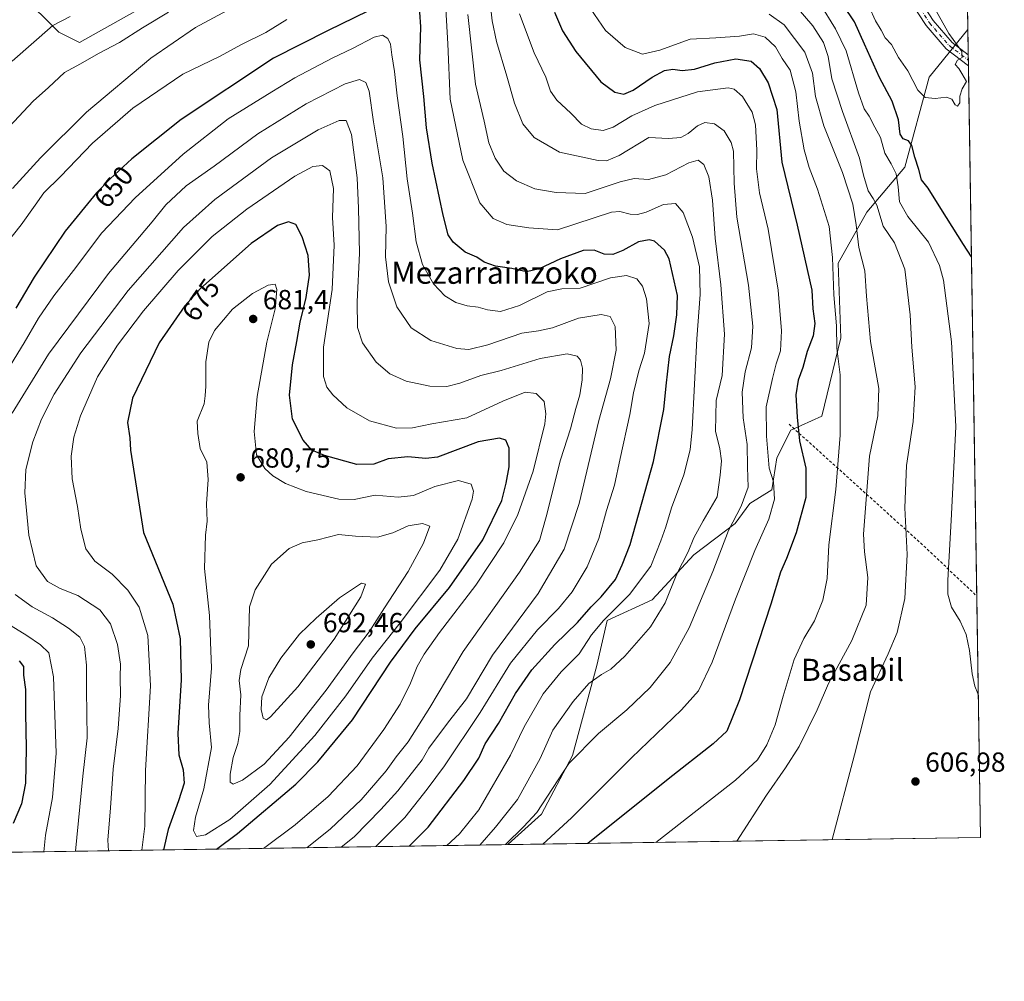
# Model space of a CAD drawing. Units: metres. Extents: x 603688 to 607133, y 4752349 to 4754714.
# Drawn here: x 606775 to 607133, y 4752349 to 4752698 of the extents above; entities that cross this region are included whole.
import ezdxf
from ezdxf.enums import TextEntityAlignment as Align

# ---------------------------------------------------------------- set-up
doc = ezdxf.new("R2010")
doc.units = ezdxf.units.M
doc.header["$MEASUREMENT"] = 0
doc.linetypes.add('DGN Style 2', pattern=[1.6480167562047852, 0.988810053722871, -0.6592067024819142])
doc.linetypes.add('DGN Style 4', pattern=[2.6384748266838614, 1.318413404963828, -0.6592067024819142, 0.001648016756204785, -0.6592067024819142])
for name, color, linetype, lineweight in [('Alambrada', 7, 'DGN Style 2', 0), ('Arbolado forestal CxS', 92, 'Continuous', 0), ('Camino Cxs', 7, 'Continuous', 0), ('Camino eje', 30, 'DGN Style 4', 13), ('Comarca CxS', 21, 'Continuous', 0), ('Comunidad Autónoma CxS', 142, 'Continuous', 0), ('Curva de nivel maestra', 30, 'Continuous', 30), ('Curva de nivel normal', 30, 'Continuous', 0), ('Huerta CxS', 92, 'Continuous', 0), ('Municipio CxS', 4, 'Continuous', 0), ('Prado CxS', 92, 'Continuous', 0), ('Provincia CxS', 1, 'Continuous', 0), ('Punto de cota en terreno', 7, 'Continuous', 0), ('Rótulo de curva de nivel directora', 7, 'Continuous', 0), ('Rótulo de punto de cota en terreno', 7, 'Continuous', 0), ('Texto cartográfico', 7, 'Continuous', 0)]:
    doc.layers.add(name, color=color, linetype=linetype, lineweight=lineweight)
doc.styles.add('Style-Arial', font='txt')

# ---------------------------------------------------------------- blocks, each defined once
blk = doc.blocks.new('*U9')
at = {"layer": 'Prado CxS', "color": 92, "linetype": 'Continuous', "lineweight": 0}
blk.add_polyline3d([(606817.2062999997, 4752700.741900001, 631.8482999999978), (606797.1085000001, 4752689.438100001, 631.8251000000018), (606789.5707, 4752693.206300001, 629.9046999999991), (606775.7537000002, 4752707.022299999, 622.3417000000045)], dxfattribs=at)
blk = doc.blocks.new('5PATER')
at = {"layer": 'Huerta CxS', "linetype": 'Continuous', "lineweight": 0}
h = blk.add_hatch(color=51, dxfattribs=at)
edge = h.paths.add_edge_path()
edge.add_ellipse((0, 0), major_axis=(-0.1095731443231308, -0.1110710700762829), ratio=0.9994222409660322, start_angle=0, end_angle=360)

msp = doc.modelspace()

# ---------------------------------------------------------------- linework, layer by layer
at = {"layer": 'Alambrada', "color": 7, "linetype": 'DGN Style 2', "lineweight": 0, "extrusion": (0.6951063091240568, 0.7095223322151439, 0.1157811690384681), "elevation": 3794081.46980295, "flags": 128}
msp.add_lwpolyline([(2892260.506197703, -441622.8116135666), (2892194.226382346, -441645.9474076601), (2892168.214604794, -441649.4414056846)], dxfattribs=at)
at = {"layer": 'Arbolado forestal CxS', "color": 92, "linetype": 'Continuous', "lineweight": 0, "extrusion": (0.0031036515354245, -0.1989809131371611, 0.9799984507917593), "elevation": -943224.3801053588, "flags": 128}
msp.add_lwpolyline([(681167.8831726218, 4647921.727873388), (681167.8831726218, 4647906.463441742)], dxfattribs=at)
at = {"layer": 'Arbolado forestal CxS', "color": 92, "linetype": 'Continuous', "lineweight": 0, "extrusion": (0.01033012141137551, 0.0001586802903289217, 0.9999466302819325), "elevation": 7659.630474746263, "flags": 128}
msp.add_lwpolyline([(606913.5323170742, 4752397.188898949), (606659.0745335309, 4752393.280398902)], dxfattribs=at)
at = {"layer": 'Arbolado forestal CxS', "color": 92, "linetype": 'Continuous', "lineweight": 0}
for points in [[(607119.2412999999, 4752709.140000001, 601.7743000000046), (607119.4744999995, 4752694.182700001, 598.7366000000038), (607105.4171000002, 4752676.885500001, 594.1839999999938), (607096.6234999998, 4752644.2283, 602.9036000000051), (607082.8049, 4752627.9003, 612.0941000000021), (607072.4017000003, 4752609.3397, 619.4706000000006), (607073.4039000003, 4752582.2641, 620.0678999999947), (607066.4732999997, 4752553.7959, 622.2167000000045), (607055.1683, 4752548.772100001, 625.928899999999), (607050.1431, 4752538.724099999, 629.068299999999), (607048.3331000004, 4752527.110500001, 630.6555999999982), (607040.3103, 4752522.0963, 634.5632999999943), (607035.0685000002, 4752514.859300001, 634.9614000000003), (607019.9940999999, 4752503.555500001, 639.522100000002), (607004.9199000001, 4752487.227499999, 642.4391999999935), (606988.5897000004, 4752479.6917, 645.5840999999928), (606984.8214999996, 4752463.3639, 642.2360999999946), (606976.0277000006, 4752430.7071, 635.7198999999965), (606964.7210999997, 4752409.3551, 635.0103999999993), (606952.6167000001, 4752398.4805, 635.6652000000031), (606952.4840000002, 4752398.344500001, 635.659599999999), (606513.6630999995, 4752391.603800001, 605.8053999999975)], [(606775.7537000002, 4752707.022299999, 622.3417000000045), (606789.5707, 4752693.206300001, 629.9046999999991), (606797.1085000001, 4752689.438100001, 631.8251000000018), (606817.2062999997, 4752700.741900001, 631.8482999999978)], [(606817.2062999997, 4752700.741900001, 631.8482999999978), (606797.1085000001, 4752689.438100001, 631.8251000000018), (606789.5707, 4752693.206300001, 629.9046999999991), (606775.7537000002, 4752707.022299999, 622.3417000000045)], [(607119.4747000001, 4752694.182399999, 598.7366000000038), (607119.4744999995, 4752694.182700001, 598.7366000000038), (607105.4171000002, 4752676.885500001, 594.1839999999938), (607096.6234999998, 4752644.2283, 602.9036000000051), (607082.8049, 4752627.9003, 612.0941000000021), (607072.4017000003, 4752609.3397, 619.4706000000006), (607073.4039000003, 4752582.2641, 620.0678999999947), (607066.4732999997, 4752553.7959, 622.2167000000045), (607055.1683, 4752548.772100001, 625.928899999999), (607050.1431, 4752538.724099999, 629.068299999999), (607048.3331000004, 4752527.110500001, 630.6555999999982), (607040.3103, 4752522.0963, 634.5632999999943), (607035.0685000002, 4752514.859300001, 634.9614000000003), (607019.9940999999, 4752503.555500001, 639.522100000002), (607004.9199000001, 4752487.227499999, 642.4391999999935), (606988.5897000004, 4752479.6917, 645.5840999999928), (606984.8214999996, 4752463.3639, 642.2360999999946), (606976.0277000006, 4752430.7071, 635.7198999999965), (606964.7210999997, 4752409.3551, 635.0103999999993), (606952.6167000001, 4752398.4805, 635.6652000000031), (606952.4841999998, 4752398.344699999, 635.659599999999)]]:
    msp.add_polyline3d(points, dxfattribs=at)
at = {"layer": 'Camino Cxs', "color": 7, "linetype": 'Continuous', "lineweight": 0, "extrusion": (0.008720090102530909, -0.5597321196797824, 0.8286277295790804), "elevation": -2654439.583343834, "flags": 128}
msp.add_lwpolyline([(681079.2502496396, 3930227.863650411), (681079.2502496396, 3930223.021564306)], dxfattribs=at)
at = {"layer": 'Camino Cxs', "color": 7, "linetype": 'Continuous', "lineweight": 0}
for points in [[(606979.7254999997, 4752829.606799999, 585.4446999999927), (606980.0900999998, 4752829.340100001, 585.4823000000034), (606984.5900999998, 4752826.0601, 586), (606997.6002000002, 4752814.210100001, 587.7351999999955), (607022.3502000002, 4752792.050100001, 588.0620999999956), (607035.1901000004, 4752779.670100001, 589.2535999999964), (607038.6501000002, 4752775.5001, 589.3463999999949), (607040.9301000005, 4752771.140100001, 589.8773999999976), (607043.3601000002, 4752767.120100001, 589.2569999999978), (607045.7401000002, 4752763.8301, 590.0521000000008), (607048.9501, 4752760.470100001, 590.8197999999975), (607053.3701, 4752756.670100001, 591.2418000000034), (607068.8000999996, 4752744.840100001, 592.5369000000064), (607079.4301000005, 4752733.800100001, 593.4904999999999), (607094.8101000005, 4752715.5601, 594.6511000000028), (607099.1300999997, 4752709.520099999, 594.9771000000037), (607106.8400999998, 4752697.4801, 599.6407000000036), (607113.7600999996, 4752689.5001, 601.2602000000043), (607119.6177000003, 4752685.0219, 599.4734999999928)], [(607099.1300999997, 4752709.520099999, 594.9771000000037), (607106.8400999998, 4752697.4801, 599.6407000000036), (607113.7600999996, 4752689.5001, 601.2602000000043), (607119.6177000003, 4752685.022, 599.4735999999976), (607119.6801000005, 4752681.0101, 596.7629000000015), (607111.5900999998, 4752687.190099999, 598.5448999999935), (607104.3101000005, 4752695.590100001, 596.7553999999947), (607096.5202000003, 4752707.7501, 595.4700000000012)], [(607119.6802000003, 4752681.0101, 596.7629000000015), (607111.5900999998, 4752687.190099999, 598.5448999999935), (607104.3101000005, 4752695.590100001, 596.7553999999947), (607096.5202000003, 4752707.7501, 595.4700000000012)]]:
    msp.add_polyline3d(points, dxfattribs=at)
at = {"layer": 'Camino eje', "color": 30, "linetype": 'DGN Style 4', "lineweight": 13}
msp.add_polyline3d([(607097.8251, 4752708.6351, 594.7090999999928), (607105.5751, 4752696.5351, 597.8423000000039), (607112.6750999996, 4752688.345100001, 599.7367999999988), (607119.6490000002, 4752683.016000001, 597.2131999999983)], dxfattribs=at)
at = {"layer": 'Comarca CxS', "color": 21, "linetype": 'Continuous', "lineweight": 0, "flags": 128}
msp.add_lwpolyline([(603932.1160783024, 4752351.948537548), (603723.2400007899, 4752348.739982442), (603721.2302040936, 4752481.661202126), (603699.2618441681, 4753934.574922985), (603688.2600007916, 4754662.199982417), (604487.8202351506, 4754674.481406734), (606064.5943643007, 4754698.701010589), (606644.5436952488, 4754707.609162231), (607087.9500008163, 4754714.419982417), (607100.479801272, 4753911.457612151), (607124.0500008166, 4752400.97998244), (605701.7815795443, 4752379.132451315)], close=True, dxfattribs=at)
at = {"layer": 'Comunidad Autónoma CxS', "color": 142, "linetype": 'Continuous', "lineweight": 0, "flags": 128}
msp.add_lwpolyline([(603932.1160783024, 4752351.948537548), (603723.2400007899, 4752348.739982442), (603721.2302040936, 4752481.661202126), (603699.2618441681, 4753934.574922985), (603688.2600007916, 4754662.199982417), (604487.8202351506, 4754674.481406734), (606064.5943643007, 4754698.701010589), (606644.5436952488, 4754707.609162231), (607087.9500008163, 4754714.419982417), (607100.479801272, 4753911.457612151), (607124.0500008166, 4752400.97998244), (605701.7815795443, 4752379.132451315)], close=True, dxfattribs=at)
at = {"layer": 'Curva de nivel maestra', "color": 30, "linetype": 'Continuous', "lineweight": 30, "flags": 128}
for points, elevation in [([(607120.7624000004, 4752611.660700001), (607117.8499999996, 4752616.140100001), (607109.6399999997, 4752629.1501), (607105.0599999996, 4752636.590100001), (607102.6500000004, 4752639.590100001), (607101.6900000004, 4752643.340100001), (607100.2400000002, 4752647.8101), (607099.0800000001, 4752652.030099999), (607097.9100000003, 4752653.720100001), (607095.9299999997, 4752654.470100001), (607094.9400000004, 4752656.120100001), (607094.2999999998, 4752661.390100001), (607092, 4752668.120100001), (607087.4199999999, 4752676.710100001), (607081.9199999999, 4752688.870100001), (607078.2800000003, 4752696.9001), (607070.3099999996, 4752708.9301)], 600.0000000000001), ([(606906.3700000001, 4752703.130100001), (606887.3399999999, 4752693.7501), (606867.5, 4752683.710100001), (606833.9199999999, 4752661.460100001), (606816.0999999996, 4752647.270099999), (606808.1799999997, 4752639.9301), (606803.2000000002, 4752634.9301), (606791.8200000003, 4752620.920100001), (606780.5899999999, 4752604.280099999), (606773.9600000001, 4752592.970100001)], 650), ([(606916.7056, 4752397.7952), (606923.5999999996, 4752404.630100001), (606936.5800000001, 4752421.630100001), (606941.9800000006, 4752429.720100001), (606944.2599999999, 4752434.950099999), (606949.0899999999, 4752442.3201), (606955.3099999996, 4752453.130100001), (606961.2000000002, 4752461.7301), (606969.5899999999, 4752470.9301), (606977.79, 4752478.9301), (606982.7699999996, 4752484.590100001), (606986.3799999999, 4752488.2601), (606991.5700000003, 4752494.590100001), (606994.0099999999, 4752499.9301), (606996.9000000004, 4752507.2601), (607005.4100000003, 4752537.440099999), (607009.1699999999, 4752556.300100001), (607009.9199999999, 4752564.860099999), (607011.2000000002, 4752575.5001), (607012.7000000002, 4752582.9801), (607013.8099999996, 4752590.5601), (607014.1200000001, 4752597.5801), (607011, 4752610.920100001), (607009.3499999996, 4752614.100099999), (607005.6799999997, 4752617.3101), (607003.8099999996, 4752617.800100001), (606999.9699999997, 4752617.120100001), (606994.2199999997, 4752613.940099999), (606990.6299999999, 4752612.460100001), (606987.4699999997, 4752612.6501), (606983.8700000001, 4752614.040100001), (606979.8799999999, 4752614.0101), (606971.6799999997, 4752610.960100001), (606963.9000000004, 4752607.2601), (606959.29, 4752606.220100001), (606953.9500000002, 4752607.460100001), (606948.0499999998, 4752608.300100001), (606943.9699999997, 4752609.670100001), (606941.2199999997, 4752611.590100001), (606937.0199999996, 4752613.4001), (606932.6200000001, 4752617.040100001), (606930.8300000001, 4752619.640100001), (606929.04, 4752626.7301), (606925.0599999996, 4752645.6601), (606923.0300000003, 4752658.520099999), (606922.0700000003, 4752669.790100001), (606920.6100000005, 4752683.1801), (606920.9299999997, 4752695.1501), (606920.5599999996, 4752700.5101)], 650), ([(606969.4100000003, 4752700.4001), (606972.4000000004, 4752693.700099999), (606977.2199999997, 4752686.170100001), (606986.2300000006, 4752675.1801), (606991.4000000004, 4752671.360099999), (606994.6200000001, 4752670.690099999), (606998.04, 4752672.200099999), (607004.8600000005, 4752676.920100001), (607009.4199999999, 4752679.2401), (607012.4400000004, 4752679.7501), (607015.7599999999, 4752679.340100001), (607020.3099999996, 4752679.7301), (607027.6399999997, 4752682.0601), (607035.2599999999, 4752683.540100001), (607040.79, 4752682.720100001), (607043.8099999996, 4752679.970100001), (607047.0300000003, 4752674.780099999), (607050.1399999997, 4752665.1501), (607051.9400000004, 4752646.040100001), (607057.5199999996, 4752623.140100001), (607062.8300000001, 4752599.590100001), (607063.2400000002, 4752592.800100001), (607063.9400000004, 4752587.4801), (607063.2999999998, 4752582.950099999), (607061.1600000003, 4752577.2601), (607059.6100000005, 4752571.540100001), (607057.8399999999, 4752566.870100001), (607057.0099999999, 4752561.5801), (607057.5700000003, 4752553.4901), (607058.4000000004, 4752544.860099999), (607060.6799999997, 4752534.9301), (607060.6699999999, 4752524.290100001), (607057.1799999997, 4752511.5001), (607053.6699999999, 4752502.1601), (607051.4500000002, 4752497.2601), (607047.9900000002, 4752485.590100001), (607036.5800000001, 4752450.9301), (607032.04, 4752439.4801), (607027.0499999998, 4752434.880100001), (607010.6399999997, 4752422.120100001), (606981.5625, 4752398.791400001)], 625), ([(606846.8167000003, 4752396.7216), (606854.3899999997, 4752402.370100001), (606875.5700000003, 4752420.340100001), (606883.5700000003, 4752428.3301), (606896.1799999997, 4752443.590100001), (606909.9900000002, 4752464.590100001), (606918.8700000001, 4752476.610099999), (606931.4000000004, 4752491.6501), (606943.4000000004, 4752508.920100001), (606950.3200000003, 4752523.170100001), (606951.8600000005, 4752529.530099999), (606953.0499999998, 4752535.4301), (606952.9699999997, 4752542.2501), (606951.7999999998, 4752545.170100001), (606949.4800000006, 4752545.9001), (606941.7599999999, 4752544.520099999), (606926.9699999997, 4752539.0001), (606922.7199999997, 4752538.5001), (606916.1799999997, 4752539.0801), (606909.1299999999, 4752538.3101), (606903.8600000005, 4752536.4001), (606897.6900000004, 4752536.280099999), (606885.9800000006, 4752539.540100001), (606881.4199999999, 4752541.530099999), (606878.2000000002, 4752545.100099999), (606874.3300000001, 4752552.7301), (606873.2699999996, 4752561.4001), (606874.3600000005, 4752572.4801), (606875.9900000002, 4752580.9301), (606877.2000000002, 4752587.920100001), (606879.3700000001, 4752596.890100001), (606880.5599999996, 4752605.050100001), (606880.0700000003, 4752612.120100001), (606877.9299999997, 4752618.860099999), (606875.5899999999, 4752623.380100001), (606872.9500000002, 4752624.420100001), (606868.8799999999, 4752622.970100001), (606859.3099999996, 4752616.4901), (606840.9500000002, 4752600.220100001), (606835.3300000001, 4752593.9101), (606826.0300000003, 4752580.440099999), (606816.3499999996, 4752560.340100001), (606814.4600000001, 4752551.590100001), (606815.3200000003, 4752545.940099999), (606815.54, 4752541.5001), (606820.3399999999, 4752511.600099999), (606830.9699999997, 4752485.5601), (606833.5700000003, 4752473.0601), (606833.9800000006, 4752458.130100001), (606832.7100000001, 4752438.7301), (606833.0899999999, 4752430.9301), (606834.7300000006, 4752425.530099999), (606835, 4752420.6801), (606833, 4752414.200099999), (606829.2599999999, 4752403.8301), (606827.5398000004, 4752396.4255)], 675), ([(606775.2100000001, 4752465.0601), (606776.7199999997, 4752463.040100001), (606776.7599999999, 4752459.790100001), (606777.4400000004, 4752454.6601), (606777.4100000003, 4752446.0101), (606777.7000000002, 4752433.3201), (606777.4400000004, 4752420.620100001), (606775.9600000001, 4752413.1801), (606773.0199999996, 4752405.970100001)], 650), ([(606827.5398000004, 4752396.4255), (606827.5396999996, 4752396.4253)], 675), ([(606846.8163999999, 4752396.7214), (606846.8167000003, 4752396.7216)], 675), ([(606916.7052999996, 4752397.795), (606916.7056, 4752397.7952)], 650)]:
    msp.add_lwpolyline(points, dxfattribs=dict(at, elevation=elevation))
at = {"layer": 'Curva de nivel normal', "color": 30, "linetype": 'Continuous', "lineweight": 0, "flags": 128}
for points, elevation in [([(606946.0800000001, 4752703.930000001), (606946.8099999996, 4752697.279999999), (606948.3899999997, 4752689.84), (606952.1600000003, 4752677.27), (606954.8899999997, 4752667.42), (606957.9400000004, 4752659.930000001), (606962.0599999996, 4752654.930000001), (606971.25, 4752649.699999999), (606985.3099999996, 4752646.59), (606988.3300000001, 4752646.529999999), (606992.9199999999, 4752648.42), (607003.6399999997, 4752655.02), (607010.8099999996, 4752654.619999999), (607015.3099999996, 4752654.980000001), (607017.9699999997, 4752656.380000001), (607021.3099999996, 4752659.25), (607023.9699999997, 4752660.369999999), (607027.4800000006, 4752659.980000001), (607030.9800000006, 4752657.430000001), (607033.5700000003, 4752653.109999999), (607034.4600000001, 4752649.949999999), (607034.6200000001, 4752638.380000001), (607035.5700000003, 4752626.060000001), (607039.8099999996, 4752601.430000001), (607041.4699999997, 4752586.470000001), (607040.8899999997, 4752578.600000001), (607038.5999999996, 4752569.930000001), (607037.5899999999, 4752562.58), (607037.9400000004, 4752553.210000001), (607039.4199999999, 4752543.58), (607039.5199999996, 4752535.380000001), (607039.7100000001, 4752528.109999999), (607037.2300000006, 4752521.220000001), (607032.5700000003, 4752512.300000001), (607026.9199999999, 4752497.5), (607018.3399999999, 4752477.039999999), (607011.4100000003, 4752464.41), (607004.1299999999, 4752455.4), (606995.6900000004, 4752447.26), (606985.4100000003, 4752438.65), (606974.7000000002, 4752427.83), (606963, 4752410.050000001), (606958.1399999997, 4752404.84), (606951.6432999996, 4752398.331599999)], 635), ([(607006.2701000003, 4752399.170800001), (607035.1299999999, 4752421.76), (607043.0599999996, 4752429.08), (607046.5599999996, 4752434.529999999), (607049.5599999996, 4752441.800000001), (607052.3799999999, 4752452.27), (607056.4699999997, 4752465.560000001), (607059.9000000004, 4752473.109999999), (607063.8200000003, 4752479.560000001), (607066.8799999999, 4752487.100000001), (607068.3600000005, 4752494.939999999), (607068.9900000002, 4752507.100000001), (607071.5499999998, 4752527.26), (607073.0800000001, 4752546.930000001), (607073.1699999999, 4752557.930000001), (607073.1299999999, 4752568.869999999), (607071.8600000005, 4752578.480000001), (607071.8099999996, 4752586.630000001), (607070.7599999999, 4752597.84), (607070.3200000003, 4752611.470000001), (607069.1799999997, 4752622.699999999), (607064.8899999997, 4752636.220000001), (607061.8799999999, 4752644.09), (607060.0800000001, 4752650.550000001), (607058.2000000002, 4752660.930000001), (607057, 4752671.59), (607054.9199999999, 4752679.390000001), (607052.0499999998, 4752683.67), (607049.6500000004, 4752687.859999999), (607045.9199999999, 4752691.4), (607041.6399999997, 4752692.560000001), (607036.6399999997, 4752691.800000001), (607027.9699999997, 4752691.180000001), (607018.7300000006, 4752690.710000001), (607007.6799999997, 4752686.640000001), (607001.3399999999, 4752685.210000001), (606995.0599999996, 4752687.630000001), (606987.9600000001, 4752693.779999999), (606981.2800000003, 4752703.51)], 620), ([(607123.2446, 4752452.591499999), (607123.0899999999, 4752453.140000001), (607122.0199999996, 4752455.800000001), (607120.9800000006, 4752460.380000001), (607120.0499999998, 4752468.779999999), (607118.8700000001, 4752474.600000001), (607116.6900000004, 4752479.4), (607113.4600000001, 4752484.550000001), (607112.2100000001, 4752489.189999999), (607112.1299999999, 4752494.17), (607113.5, 4752518.279999999), (607115.0700000003, 4752550.029999999), (607113.5800000001, 4752580.859999999), (607110.6100000005, 4752603.230000001), (607109.1399999997, 4752608.470000001), (607105.1299999999, 4752616.930000001), (607097.7100000001, 4752626.279999999), (607094.6299999999, 4752631.59), (607094.1799999997, 4752637.039999999), (607093.4500000002, 4752641.730000001), (607091.6699999999, 4752645.4), (607089.3300000001, 4752649.279999999), (607087.7800000003, 4752654.91), (607085.7100000001, 4752658.680000001), (607083.6900000004, 4752662.76), (607081.8799999999, 4752665.4), (607079.7400000002, 4752671.130000001), (607075.2400000002, 4752686.430000001), (607071.4000000004, 4752694.390000001), (607065.7400000002, 4752703.619999999)], 605), ([(606771.4900000002, 4752658.859999999), (606780.2000000002, 4752668.140000001), (606785.8700000001, 4752673.119999999), (606791.5899999999, 4752678.560000001), (606797.4500000002, 4752681.66), (606803.9299999997, 4752685.4), (606811.6399999997, 4752689.42), (606819.9699999997, 4752694.810000001), (606829.3099999996, 4752700.42)], 635), ([(606850.6200000001, 4752701.060000001), (606839.2199999997, 4752694.930000001), (606822.9699999997, 4752683.77), (606799.6200000001, 4752664.140000001), (606782.9699999997, 4752647.609999999), (606772.75, 4752636.449999999)], 640), ([(606930.3245000001, 4752398.0042), (606934.9299999997, 4752402.26), (606942.0199999996, 4752410.930000001), (606953.4400000004, 4752430.779999999), (606958.3799999999, 4752441.140000001), (606965.3099999996, 4752453.039999999), (606971.8399999999, 4752461.060000001), (606978.4000000004, 4752467.59), (606982.9299999997, 4752474.439999999), (606987.1699999999, 4752479.65), (606996.6100000005, 4752489.109999999), (607004.4000000004, 4752499.359999999), (607008.0300000003, 4752508.65), (607009.9000000004, 4752513.689999999), (607011.9000000004, 4752520.59), (607016.4299999997, 4752532.600000001), (607018.6799999997, 4752541.59), (607019.4400000004, 4752548.939999999), (607021.0899999999, 4752581.930000001), (607022.29, 4752597.980000001), (607022.0999999996, 4752608.050000001), (607019.5499999998, 4752618.800000001), (607016.2000000002, 4752627.689999999), (607013.3600000005, 4752630.980000001), (607009.04, 4752630.66), (607002.6900000004, 4752627.92), (606999.5800000001, 4752626.980000001), (606996.9100000003, 4752627.140000001), (606993.1600000003, 4752628.109999999), (606990.0999999996, 4752627.880000001), (606970.5899999999, 4752621.439999999), (606960.0999999996, 4752622.180000001), (606952.1500000004, 4752623.359999999), (606947.2000000002, 4752625.57), (606942.3600000005, 4752631.300000001), (606936.1600000003, 4752646.77), (606931.5300000003, 4752668.850000001), (606930.79, 4752688.92), (606930, 4752701.66)], 645.0000000000001), ([(606956.7999999998, 4752699.810000001), (606962.1200000001, 4752685.67), (606966.2800000003, 4752676.859999999), (606967.9800000006, 4752671.76), (606970.2699999996, 4752668.51), (606975.4199999999, 4752663.75), (606979.2999999998, 4752659.76), (606982.7199999997, 4752658.060000001), (606987.0899999999, 4752657.5), (606990.6900000004, 4752658.66), (606997.5199999996, 4752662.800000001), (607005.8700000001, 4752666.539999999), (607021.3600000005, 4752671.52), (607032.4900000002, 4752673.02), (607034.6299999999, 4752672.449999999), (607037.6600000003, 4752669.859999999), (607041.1900000004, 4752664.220000001), (607042.3799999999, 4752659.619999999), (607042.8600000005, 4752650.42), (607042.7999999998, 4752643.550000001), (607043.8799999999, 4752634.930000001), (607046.9600000001, 4752621.67), (607050.6299999999, 4752599.51), (607051.8399999999, 4752584.84), (607051.4400000004, 4752577.57), (607049.9000000004, 4752572.82), (607048.5999999996, 4752567.470000001), (607046.2699999996, 4752557.26), (607046.4400000004, 4752546.57), (607047.3300000001, 4752534.949999999), (607048.8899999997, 4752530.029999999), (607049.3099999996, 4752523.76), (607047.1799999997, 4752516.470000001), (607042.1600000003, 4752505.100000001), (607035.1699999999, 4752487.369999999), (607026.6600000003, 4752464.609999999), (607021.7000000002, 4752454.180000001), (607015.5899999999, 4752447.32), (606997.4100000003, 4752429.880000001), (606975.6399999997, 4752408.029999999), (606965.1634000001, 4752398.5393)], 630), ([(607035.5821000002, 4752399.621099999), (607046.4400000004, 4752416.26), (607053.29, 4752426.26), (607058.2199999997, 4752434.01), (607064.7199999997, 4752447.26), (607068.9299999997, 4752456.859999999), (607077.3899999997, 4752472.430000001), (607082.5999999996, 4752485.26), (607083.1900000004, 4752495.24), (607081.9000000004, 4752504.59), (607081.54, 4752511.01), (607083.8200000003, 4752539.34), (607086.8099999996, 4752553.99), (607087.1699999999, 4752563.850000001), (607084.0999999996, 4752580.99), (607082.6200000001, 4752597.430000001), (607082.0800000001, 4752606.609999999), (607079.9500000002, 4752615.100000001), (607078.9400000004, 4752623.279999999), (607077.6799999997, 4752630.720000001), (607073.9500000002, 4752642.24), (607067.2300000006, 4752659.180000001), (607064.2199999997, 4752669.84), (607063.0999999996, 4752678.310000001), (607060.2800000003, 4752685.91), (607052.8200000003, 4752695.859999999), (607047.3499999996, 4752699.74)], 615), ([(607070.2203000003, 4752400.153200001), (607078.3200000003, 4752430.960000001), (607084.1399999997, 4752453.76), (607090.5, 4752467.57), (607093.8399999999, 4752475.380000001), (607096.5700000003, 4752487.710000001), (607097.4000000004, 4752503.59), (607096.5599999996, 4752520.59), (607097.1399999997, 4752535.930000001), (607099.6500000004, 4752551.930000001), (607100.3399999999, 4752564.460000001), (607099.1600000003, 4752578.92), (607098.5499999998, 4752590.640000001), (607096.54, 4752607.140000001), (607092.79, 4752616.689999999), (607088.6799999997, 4752622.75), (607086.4400000004, 4752630.390000001), (607085.04, 4752632.83), (607083.2699999996, 4752635.58), (607081.6299999999, 4752641.26), (607080.1900000004, 4752647.470000001), (607073.9299999997, 4752664.41), (607070.1500000004, 4752676.24), (607068.7999999998, 4752684.310000001), (607067.0700000003, 4752689.5), (607063.2100000001, 4752695.51), (607057.1900000004, 4752702.480000001)], 610.0000000000001), ([(607107.5700000003, 4752701.529999999), (607112.5899999999, 4752692.76), (607117.2699999996, 4752686.189999999), (607117.4000000004, 4752684.01), (607115.6799999997, 4752683.029999999), (607114.9100000003, 4752681.41), (607116.2000000002, 4752680.039999999), (607117.29, 4752678.140000001), (607119.0099999999, 4752675.24), (607117.3799999999, 4752672.57), (607116.54, 4752669.970000001), (607116.5199999996, 4752667.52), (607115.7000000002, 4752666.359999999), (607114.79, 4752666.880000001), (607113.6100000005, 4752668.9), (607111.6699999999, 4752669.619999999), (607107.54, 4752669.16), (607103.9199999999, 4752669.470000001), (607101.3099999996, 4752672.119999999), (607097.7100000001, 4752679.220000001), (607094.2699999996, 4752684.039999999), (607091.75, 4752688.699999999), (607089.5, 4752691.119999999), (607087.9800000006, 4752693.939999999), (607085.8899999997, 4752697.350000001), (607083.6799999997, 4752702.33)], 595), ([(606872.2800000003, 4752697.730000001), (606864.7199999997, 4752693.119999999), (606855.6600000003, 4752688.550000001), (606848.1399999997, 4752684.52), (606834.5800000001, 4752678.01), (606816.4299999997, 4752665.630000001), (606801.8399999999, 4752652.930000001), (606790.1500000004, 4752640.850000001), (606784.1799999997, 4752634.92), (606781.0300000003, 4752630.380000001), (606775.8600000005, 4752623.300000001), (606770.3600000005, 4752616.300000001)], 645.0000000000001), ([(606772.5800000001, 4752682.720000001), (606787.3899999997, 4752695.630000001), (606793.6399999997, 4752698.84)], 630), ([(606942.3501000004, 4752398.188899999), (606948, 4752404.689999999), (606956.04, 4752414.720000001), (606964.2300000006, 4752429.59), (606968.8200000003, 4752439.930000001), (606976.25, 4752450.26), (606981.9500000002, 4752456.800000001), (606986.5199999996, 4752460.140000001), (606989.8499999996, 4752461.960000001), (606994.9699999997, 4752466.689999999), (607004.2800000003, 4752477.439999999), (607009.5700000003, 4752486.15), (607013.8600000005, 4752496.59), (607017.9000000004, 4752504.619999999), (607020.0499999998, 4752509.680000001), (607023.4100000003, 4752515.880000001), (607028.4600000001, 4752524.619999999), (607029.5999999996, 4752532.480000001), (607030.0099999999, 4752537.600000001), (607029.4600000001, 4752541.970000001), (607027.9000000004, 4752548.380000001), (607028.1500000004, 4752559.49), (607030.2599999999, 4752568.550000001), (607031.1399999997, 4752583.59), (607029.8700000001, 4752601.49), (607027.7000000002, 4752618.439999999), (607026.7699999996, 4752632.199999999), (607025.4600000001, 4752640.66), (607023.6200000001, 4752645.130000001), (607021.6399999997, 4752646.699999999), (607018.2000000002, 4752645.800000001), (607009.9100000003, 4752641.449999999), (607003.5800000001, 4752639.689999999), (606998.3200000003, 4752640.039999999), (606993.29, 4752638.880000001), (606980.5700000003, 4752634.65), (606970.0499999998, 4752635.039999999), (606962.29, 4752636.33), (606955.6299999999, 4752639.220000001), (606951.0599999996, 4752642.730000001), (606947.9100000003, 4752647.41), (606945.5999999996, 4752653.050000001), (606943.9000000004, 4752660.869999999), (606940.8300000001, 4752674.289999999), (606937.9400000004, 4752699.560000001)], 640), ([(606904.5787000004, 4752397.608700001), (606915.1299999999, 4752408.16), (606923.25, 4752418.529999999), (606929.5800000001, 4752426.939999999), (606942.4299999997, 4752446.350000001), (606953.5099999999, 4752464.210000001), (606963.2800000003, 4752476.25), (606970.9500000002, 4752484), (606975.8799999999, 4752490.08), (606981.3099999996, 4752499.130000001), (606985.5, 4752509.41), (606988.2999999998, 4752519.58), (606991.2199999997, 4752528.84), (606993.2400000002, 4752538.52), (606996.7999999998, 4752554.41), (606998.0999999996, 4752562.26), (607000.0899999999, 4752570.26), (607002.0899999999, 4752576.74), (607003.79, 4752587.49), (607002.8899999997, 4752596.4), (607001.4100000003, 4752601.029999999), (606999.2800000003, 4752603.66), (606995.5999999996, 4752604.939999999), (606989.7800000003, 4752604.060000001), (606978.7599999999, 4752600.230000001), (606972.0499999998, 4752600.09), (606966.79, 4752598.91), (606956.7800000003, 4752594), (606949.9000000004, 4752591.83), (606945.1100000005, 4752592.4), (606941.7199999997, 4752593.42), (606937.7000000002, 4752593.880000001), (606933.6399999997, 4752595.029999999), (606929.6200000001, 4752597.5), (606925.54, 4752601.83), (606921.54, 4752608.83), (606919.2100000001, 4752617.08), (606917.8700000001, 4752627.480000001), (606915.9600000001, 4752639.930000001), (606914.4000000004, 4752655.310000001), (606912.3499999996, 4752670.130000001), (606911.4199999999, 4752678.949999999), (606910.3799999999, 4752684.92), (606909.9500000002, 4752688.859999999), (606908.9699999997, 4752690.850000001), (606906.9800000006, 4752692.109999999), (606904.04, 4752691.369999999), (606896.0999999996, 4752687.289999999), (606888.7699999996, 4752683.810000001), (606875.1900000004, 4752676.560000001), (606866.8799999999, 4752671.529999999), (606850.9900000002, 4752661.699999999), (606834.7300000006, 4752648.970000001), (606817.25, 4752633.039999999), (606805.1699999999, 4752620.34), (606794.9400000004, 4752606.65), (606787.7599999999, 4752597.480000001), (606782.2100000001, 4752589.430000001), (606777.0199999996, 4752580.390000001), (606766.9600000001, 4752564.24)], 655), ([(606772.6200000001, 4752554.9), (606785.8399999999, 4752576.34), (606807.5499999998, 4752605.59), (606823.4699999997, 4752624.41), (606828.4199999999, 4752630.59), (606835.7999999998, 4752637.380000001), (606845.9699999997, 4752644.59), (606861.7999999998, 4752656.34), (606879.3099999996, 4752667.180000001), (606893.4900000002, 4752674.42), (606898.6399999997, 4752675.99), (606900.9800000006, 4752674.869999999), (606902.1299999999, 4752671.810000001), (606903.8200000003, 4752660.699999999), (606907.1399999997, 4752640.27), (606908.3300000001, 4752622.65), (606908.1600000003, 4752611.619999999), (606909.2400000002, 4752602.529999999), (606912.2000000002, 4752593.529999999), (606917.4800000006, 4752585.92), (606924.5499999998, 4752581.310000001), (606933.9600000001, 4752578.42), (606938.3099999996, 4752578.02), (606945.3099999996, 4752579.720000001), (606957.6399999997, 4752583.939999999), (606963.6399999997, 4752584.789999999), (606968.7800000003, 4752585.890000001), (606978.1799999997, 4752589.41), (606986.4400000004, 4752590.76), (606989.6600000003, 4752590.02), (606991.5, 4752586.32), (606991.8200000003, 4752577.730000001), (606989.7199999997, 4752567.369999999), (606985.5, 4752552.26), (606978.4500000002, 4752522.09), (606973, 4752505.58), (606963.5300000003, 4752489.42), (606946.9600000001, 4752467.08), (606937.4699999997, 4752451.27), (606930.6399999997, 4752442.460000001), (606923.9000000004, 4752433.359999999), (606921.3799999999, 4752429.109999999), (606912.6500000004, 4752417.880000001), (606906.4500000002, 4752411.100000001), (606896.7800000003, 4752401.16), (606892.0401, 4752397.416099999)], 660), ([(606879.5871000001, 4752397.2248), (606888.1399999997, 4752404.109999999), (606899.3099999996, 4752414.65), (606908.3099999996, 4752425.09), (606911.9699999997, 4752430.180000001), (606916.3600000005, 4752435.609999999), (606924.1500000004, 4752448.060000001), (606936.3200000003, 4752468.430000001), (606956.7300000006, 4752497.279999999), (606963.9800000006, 4752508.76), (606966.4699999997, 4752517.26), (606971.5800000001, 4752537.930000001), (606975.25, 4752549.26), (606977.2000000002, 4752556.59), (606978.6299999999, 4752561.600000001), (606979.5300000003, 4752566.970000001), (606979.5899999999, 4752571.210000001), (606978.9100000003, 4752574.189999999), (606977.7000000002, 4752575.65), (606974.0800000001, 4752576.430000001), (606964.2599999999, 4752574.82), (606950.0499999998, 4752570.41), (606942.6699999999, 4752568.550000001), (606935.1399999997, 4752565.789999999), (606930.4199999999, 4752564.640000001), (606924.1600000003, 4752564.779999999), (606915.6100000005, 4752566.51), (606909.7199999997, 4752569.140000001), (606904.7699999996, 4752573.439999999), (606899.79, 4752580.5), (606897.9000000004, 4752585.99), (606897.8200000003, 4752595.279999999), (606898.7199999997, 4752612.930000001), (606898.2599999999, 4752629.380000001), (606897.8200000003, 4752640.380000001), (606895.7599999999, 4752656.050000001), (606893.8700000001, 4752661.16), (606891.25, 4752661.180000001), (606883.7000000002, 4752657.800000001), (606866.6900000004, 4752647.560000001), (606846.1600000003, 4752632.52), (606834.8499999996, 4752622.32), (606814.7100000001, 4752599.5), (606797.54, 4752576.83), (606787.9000000004, 4752561.77), (606783.2699999996, 4752552.800000001), (606780.1699999999, 4752544.5), (606777.6500000004, 4752534.460000001), (606777.1900000004, 4752526.07), (606778.6299999999, 4752510.680000001), (606781.3200000003, 4752499.470000001), (606785.5099999999, 4752493.789999999), (606790.0099999999, 4752491.300000001), (606796.4600000001, 4752488.75), (606804.4199999999, 4752483.600000001), (606808.3399999999, 4752478.51), (606810.8799999999, 4752470.960000001), (606811.9600000001, 4752463.869999999), (606811.8799999999, 4752459.07), (606811.9000000004, 4752452.52), (606811.04, 4752440.449999999), (606809.2599999999, 4752425.720000001), (606808.2999999998, 4752411.75), (606807.3700000001, 4752400), (606807.5488999998, 4752396.1183)], 665), ([(606863.7812000001, 4752396.982000001), (606875.29, 4752405.52), (606887.3099999996, 4752415.800000001), (606897.7800000003, 4752426.980000001), (606907.54, 4752440.09), (606913.4500000002, 4752449.289999999), (606917.1900000004, 4752456.930000001), (606919.5800000001, 4752462.930000001), (606922.1399999997, 4752467.52), (606927.7199999997, 4752475.310000001), (606940.8600000005, 4752492.52), (606951.04, 4752507.82), (606956.1100000005, 4752518.17), (606961.6799999997, 4752533.82), (606965.9000000004, 4752551), (606966.3099999996, 4752554.730000001), (606965.6900000004, 4752559.109999999), (606962.8499999996, 4752562.109999999), (606958.8399999999, 4752562.5), (606950.6399999997, 4752559.300000001), (606937.6399999997, 4752553.26), (606924.9800000006, 4752551.029999999), (606917.9500000002, 4752549.560000001), (606912.1299999999, 4752549.5), (606902.2599999999, 4752552.140000001), (606894.0999999996, 4752556.82), (606888.9900000002, 4752561.529999999), (606886.79, 4752564.41), (606885.6399999997, 4752568.26), (606885.5999999996, 4752578.9), (606888.75, 4752599.75), (606889.54, 4752615.930000001), (606888.9400000004, 4752625.939999999), (606889.2800000003, 4752636.41), (606887.9600000001, 4752642.91), (606885.29, 4752644.800000001), (606881.7699999996, 4752644.449999999), (606875.25, 4752640.890000001), (606857.79, 4752628.980000001), (606845.2100000001, 4752619), (606832.9299999997, 4752606.710000001), (606820.3300000001, 4752592.07), (606810.8099999996, 4752579.630000001), (606803.6500000004, 4752568.060000001), (606797.3799999999, 4752553.980000001), (606794.9600000001, 4752546.25), (606794.04, 4752539.32), (606794.4500000002, 4752531.07), (606796.3899999997, 4752521.01), (606797.5599999996, 4752512.84), (606799.3499999996, 4752505.640000001), (606802.6399999997, 4752501.26), (606808.9199999999, 4752496.539999999), (606814.6299999999, 4752490.74), (606818.6600000003, 4752484.480000001), (606821.8499999996, 4752474.26), (606822.7800000003, 4752455.930000001), (606821.0199999996, 4752425.26), (606820.7599999999, 4752405.100000001), (606819.7156999996, 4752396.305199999)], 670), ([(606868.1100000005, 4752601.730000001), (606865.4900000002, 4752601.350000001), (606859.8099999996, 4752598.34), (606852.6399999997, 4752592.720000001), (606846.0199999996, 4752584.980000001), (606843.9900000002, 4752580.689999999), (606842.8899999997, 4752573.550000001), (606842.9199999999, 4752564.75), (606842.7199999997, 4752561.26), (606842.3600000005, 4752558.26), (606839.7400000002, 4752552.039999999), (606840.0499999998, 4752547.49), (606840.8799999999, 4752542.130000001), (606843.2999999998, 4752537.09), (606843.7599999999, 4752530.82), (606843.0999999996, 4752521.980000001), (606843.3499999996, 4752515.789999999), (606842.7699999996, 4752510.699999999), (606842.4199999999, 4752498.600000001), (606844.2000000002, 4752481.5), (606844.9400000004, 4752462.4), (606843.8499999996, 4752448.930000001), (606844.0999999996, 4752442.59), (606844.9500000002, 4752433.59), (606842.1600000003, 4752418.59), (606839.1900000004, 4752408.26), (606838.4699999997, 4752403.529999999), (606839.4800000006, 4752401.310000001), (606842.7400000002, 4752401.91), (606851.6100000005, 4752407.480000001), (606866.1799999997, 4752420.17), (606882.5099999999, 4752437.980000001), (606893.6900000004, 4752452.34), (606903.3099999996, 4752465.99), (606913.4400000004, 4752478.810000001), (606927.8499999996, 4752497.99), (606934.3300000001, 4752509.15), (606939.5199999996, 4752523.730000001), (606940.0800000001, 4752526.619999999), (606939.1799999997, 4752529.140000001), (606934.6399999997, 4752530.5), (606925.9699999997, 4752528.32), (606918.3099999996, 4752524.99), (606912.7400000002, 4752524.390000001), (606904.3899999997, 4752525.130000001), (606896.7100000001, 4752523.600000001), (606891.1699999999, 4752523.67), (606879.2699999996, 4752526.470000001), (606871.8200000003, 4752529.350000001), (606867.1799999997, 4752532.140000001), (606864.3600000005, 4752534.810000001), (606861.2800000003, 4752539.77), (606860.5, 4752548.26), (606861.5800000001, 4752561), (606865.0899999999, 4752580.67), (606868.0800000001, 4752592.77), (606868.6900000004, 4752599.859999999), (606868.1100000005, 4752601.730000001)], 680), ([(606921.5499999998, 4752514.859999999), (606916.3099999996, 4752513.99), (606910.7199999997, 4752511.460000001), (606905.2000000002, 4752509.980000001), (606897.2800000003, 4752510.300000001), (606891, 4752510.9), (606883.5099999999, 4752509), (606877.8600000005, 4752507.869999999), (606873.1600000003, 4752505.83), (606866.75, 4752500.16), (606860.7999999998, 4752490.75), (606858.7400000002, 4752484.630000001), (606858.4000000004, 4752470.470000001), (606855.6100000005, 4752461.949999999), (606854.9699999997, 4752457.880000001), (606855.5599999996, 4752452.689999999), (606855.2800000003, 4752445.199999999), (606855.2800000003, 4752439.380000001), (606854.5700000003, 4752435.08), (606852.8799999999, 4752429.970000001), (606851.7000000002, 4752423.9), (606851.75, 4752421.039999999), (606852.7999999998, 4752420.34), (606856.2800000003, 4752421.789999999), (606864.0599999996, 4752427.52), (606873.2000000002, 4752437.310000001), (606886.5800000001, 4752454.449999999), (606896.3899999997, 4752467.970000001), (606902.1500000004, 4752475.59), (606907.7100000001, 4752484.26), (606916.3499999996, 4752497.430000001), (606921.9600000001, 4752507.74), (606924.25, 4752513.869999999), (606921.5499999998, 4752514.859999999)], 685), ([(606899.4600000001, 4752493.26), (606891.4100000003, 4752487.859999999), (606882.9699999997, 4752480.5), (606876.9299999997, 4752474.699999999), (606870.1399999997, 4752466.050000001), (606865.7800000003, 4752458.9), (606863.2400000002, 4752451.92), (606862.9400000004, 4752447.359999999), (606863.7000000002, 4752444.189999999), (606864.9000000004, 4752443.58), (606866.4199999999, 4752444.67), (606876.2699999996, 4752455.57), (606889.54, 4752472.960000001), (606899.2100000001, 4752488.230000001), (606900.8700000001, 4752492.82), (606899.4600000001, 4752493.26)], 690), ([(606795.6425000001, 4752395.9354), (606798.2699999996, 4752423.220000001), (606799.7999999998, 4752437.08), (606799.5499999998, 4752454.460000001), (606799.6200000001, 4752463.529999999), (606798.8600000005, 4752470.279999999), (606797.2100000001, 4752473.630000001), (606793.0999999996, 4752476.939999999), (606787.25, 4752480.619999999), (606779.9199999999, 4752484.65), (606773.7599999999, 4752489.16)], 660), ([(606770.7199999997, 4752478.680000001), (606777.9699999997, 4752474.25), (606782.9000000004, 4752470.859999999), (606785.9699999997, 4752467.92), (606787.5999999996, 4752459.220000001), (606788.6399999997, 4752431.59), (606787.2400000002, 4752415.5), (606784.6699999999, 4752401.720000001), (606784.0652999999, 4752395.7576)], 655)]:
    msp.add_lwpolyline(points, dxfattribs=dict(at, elevation=elevation))
at = {"layer": 'Municipio CxS', "color": 4, "linetype": 'Continuous', "lineweight": 0, "flags": 128}
msp.add_lwpolyline([(607100.479801272, 4753911.457612151), (607124.0500008166, 4752400.97998244), (605701.7815795443, 4752379.132451315)], dxfattribs=at)
at = {"layer": 'Prado CxS', "color": 92, "linetype": 'Continuous', "lineweight": 0, "extrusion": (0.004358466049812479, -0.279210040134212, 0.960220160828726), "elevation": -1323778.904924733, "flags": 128}
msp.add_lwpolyline([(681225.9925029384, 4554145.031420187), (681225.9925029384, 4554135.489945824)], dxfattribs=at)
at = {"layer": 'Prado CxS', "color": 92, "linetype": 'Continuous', "lineweight": 0, "extrusion": (0.004664619691300033, -0.2989529433130805, 0.9542564534796616), "elevation": -1417428.388070176, "flags": 128}
msp.add_lwpolyline([(681193.7503310094, 4525868.02083006), (681193.7503310094, 4525865.918413916)], dxfattribs=at)
at = {"layer": 'Prado CxS', "color": 92, "linetype": 'Continuous', "lineweight": 0, "extrusion": (0.001724620690092803, -0.1105189838134063, 0.9938725169257511), "elevation": -523622.8511672294, "flags": 128}
msp.add_lwpolyline([(681201.1270717557, 4713637.088965329), (681201.1270717556, 4713635.070553343)], dxfattribs=at)
at = {"layer": 'Prado CxS', "color": 92, "linetype": 'Continuous', "lineweight": 0, "extrusion": (-0.0007105096496392735, 0.04553203565389836, 0.9989626263806118), "elevation": 216562.4798461664, "flags": 128}
msp.add_lwpolyline([(-681200.4804314508, -4737682.771347358), (-681200.4804314508, -4737490.053591905)], dxfattribs=at)
at = {"layer": 'Prado CxS', "color": 92, "linetype": 'Continuous', "lineweight": 0, "extrusion": (-0.0005718503563104157, 0.03664518393482988, 0.9993281760670779), "elevation": 174412.2231035867, "flags": 128}
msp.add_lwpolyline([(-681202.6230314933, -4739228.71076154), (-681202.6230314933, -4739141.105548654)], dxfattribs=at)
at = {"layer": 'Prado CxS', "color": 92, "linetype": 'Continuous', "lineweight": 0, "extrusion": (0.163567335908575, 0.002512629040210765, 0.9865289723667915), "elevation": 111845.7115339754, "flags": 128}
msp.add_lwpolyline([(4742515.161812423, -670787.2481529436), (4742515.161812423, -670613.3189059137)], dxfattribs=at)
at = {"layer": 'Prado CxS', "color": 92, "linetype": 'Continuous', "lineweight": 0}
for points in [[(606817.2062999997, 4752700.741900001, 631.8482999999978), (606797.1085000001, 4752689.438100001, 631.8251000000018), (606789.5707, 4752693.206300001, 629.9046999999991), (606775.7537000002, 4752707.022299999, 622.3417000000045)], [(607119.4747000001, 4752694.182399999, 598.7366000000038), (607119.4744999995, 4752694.182700001, 598.7366000000038), (607105.4171000002, 4752676.885500001, 594.1839999999938), (607096.6234999998, 4752644.2283, 602.9036000000051), (607082.8049, 4752627.9003, 612.0941000000021), (607072.4017000003, 4752609.3397, 619.4706000000006), (607073.4039000003, 4752582.2641, 620.0678999999947), (607066.4732999997, 4752553.7959, 622.2167000000045), (607055.1683, 4752548.772100001, 625.928899999999), (607050.1431, 4752538.724099999, 629.068299999999), (607048.3331000004, 4752527.110500001, 630.6555999999982), (607040.3103, 4752522.0963, 634.5632999999943), (607035.0685000002, 4752514.859300001, 634.9614000000003), (607019.9940999999, 4752503.555500001, 639.522100000002), (607004.9199000001, 4752487.227499999, 642.4391999999935), (606988.5897000004, 4752479.6917, 645.5840999999928), (606984.8214999996, 4752463.3639, 642.2360999999946), (606976.0277000006, 4752430.7071, 635.7198999999965), (606964.7210999997, 4752409.3551, 635.0103999999993), (606952.6167000001, 4752398.4805, 635.6652000000031), (606952.4841999998, 4752398.344699999, 635.659599999999)]]:
    msp.add_polyline3d(points, dxfattribs=at)
msp.add_polyline3d([(606952.4840000002, 4752398.344500001, 635.659599999999), (606952.6167000001, 4752398.4805, 635.6652000000031), (606964.7210999997, 4752409.3551, 635.0103999999993), (606976.0277000006, 4752430.7071, 635.7198999999965), (606984.8214999996, 4752463.3639, 642.2360999999946), (606988.5897000004, 4752479.6917, 645.5840999999928), (607004.9199000001, 4752487.227499999, 642.4391999999935), (607019.9940999999, 4752503.555500001, 639.522100000002), (607035.0685000002, 4752514.859300001, 634.9614000000003), (607040.3103, 4752522.0963, 634.5632999999943), (607048.3331000004, 4752527.110500001, 630.6555999999982), (607050.1431, 4752538.724099999, 629.068299999999), (607055.1683, 4752548.772100001, 625.928899999999), (607066.4732999997, 4752553.7959, 622.2167000000045), (607073.4039000003, 4752582.2641, 620.0678999999947), (607072.4017000003, 4752609.3397, 619.4706000000006), (607082.8049, 4752627.9003, 612.0941000000021), (607096.6234999998, 4752644.2283, 602.9036000000051), (607105.4171000002, 4752676.885500001, 594.1839999999938), (607119.4744999995, 4752694.182700001, 598.7366000000038), (607124.0499999998, 4752400.980000001, 607.2070999999996)], close=True, dxfattribs=at)
at = {"layer": 'Provincia CxS', "color": 1, "linetype": 'Continuous', "lineweight": 0, "flags": 128}
msp.add_lwpolyline([(603932.1160783024, 4752351.948537548), (603723.2400007899, 4752348.739982442), (603721.2302040936, 4752481.661202126), (603699.2618441681, 4753934.574922985), (603688.2600007916, 4754662.199982417), (604487.8202351506, 4754674.481406734), (606064.5943643007, 4754698.701010589), (606644.5436952488, 4754707.609162231), (607087.9500008163, 4754714.419982417), (607100.479801272, 4753911.457612151), (607124.0500008166, 4752400.97998244), (605701.7815795443, 4752379.132451315)], close=True, dxfattribs=at)

# ---------------------------------------------------------------- block references
at = {"layer": 'Prado CxS', "color": 92, "linetype": 'Continuous', "lineweight": 0}
msp.add_blockref('*U9', (0, 0), dxfattribs=at)
at = {"layer": 'Punto de cota en terreno', "color": 7, "linetype": 'Continuous', "lineweight": 0, "xscale": 10, "yscale": 10, "zscale": 10}
for p in [(606860.0899999999, 4752589.109999999, 681.3999999999943), (606855.54, 4752531.640000001, 680.75), (606881, 4752471, 692.4600000000064), (607100.4400000004, 4752421.26, 606.9799999999959)]:
    msp.add_blockref('5PATER', p, dxfattribs=at)

# ---------------------------------------------------------------- texts
at = {"layer": 'Rótulo de curva de nivel directora', "color": 7, "linetype": 'Continuous', "lineweight": 0, "style": 'Style-Arial'}
for s, rotation, p in [('650', 50.91373864218872, (606809.4446307061, 4752637.02576621)), ('675', 55.37794036532035, (606841.0978377516, 4752596.053448236))]:
    msp.add_text(s, height=7.000000000000002, rotation=rotation, dxfattribs=at).set_placement(p, align=Align.MIDDLE_CENTER)
at = {"layer": 'Rótulo de punto de cota en terreno', "color": 7, "linetype": 'Continuous', "lineweight": 0, "style": 'Style-Arial'}
for s, p in [('681,4', (606863.6178000001, 4752592.637800001)), ('680,75', (606859.0678000003, 4752535.1678)), ('692,46', (606885.4096999997, 4752475.409700001)), ('606,98', (607103.9677999998, 4752424.787799999))]:
    msp.add_text(s, height=7.000000000000002, dxfattribs=at).set_placement(p)
at = {"layer": 'Texto cartográfico', "color": 7, "linetype": 'Continuous', "lineweight": 0, "style": 'Style-Arial'}
for s, p in [('Mezarrainzoko', (606947.6816426833, 4752605.880150001)), ('Basabil', (607077.5771195123, 4752461.780149999))]:
    msp.add_text(s, height=8, dxfattribs=at).set_placement(p, align=Align.MIDDLE_CENTER)

doc.saveas('drawing.dxf')
